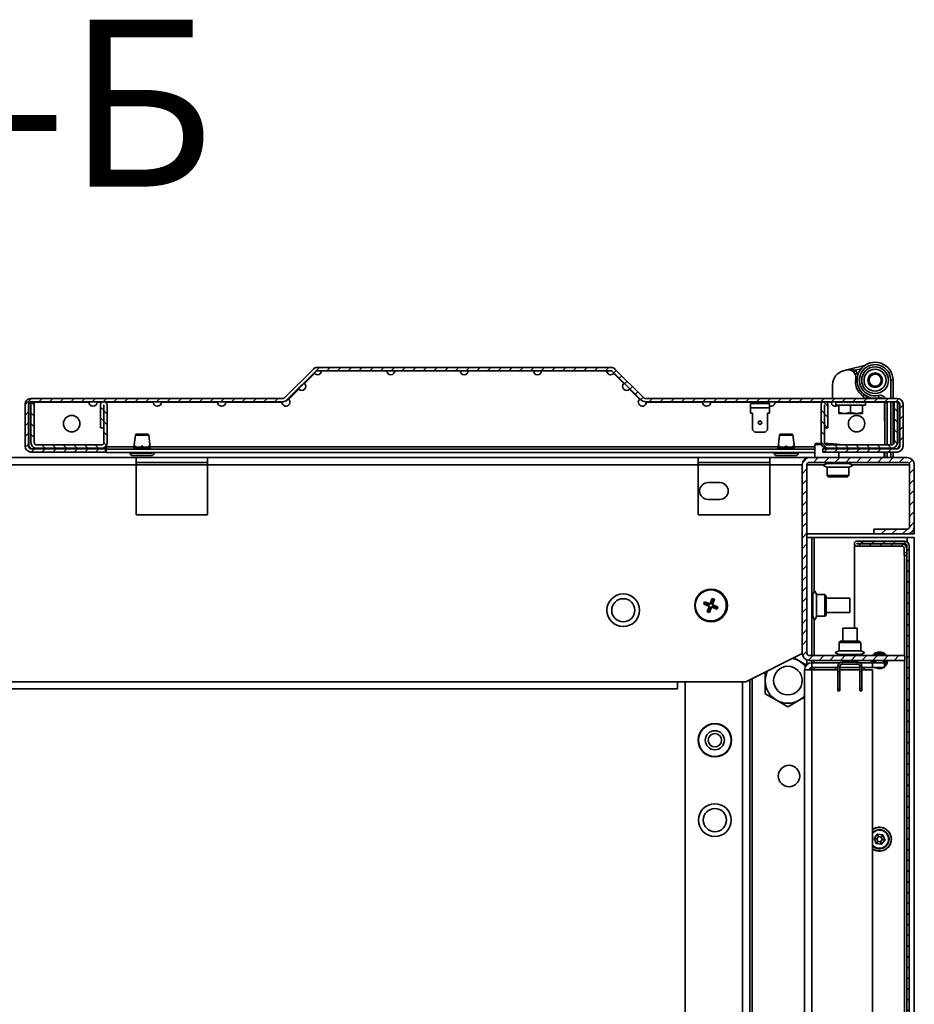
# Model space of a CAD drawing. Units: millimetres. Extents: x -3507 to -639, y -2034 to 2419.
# Drawn here: x -1481 to -1106, y -900 to -487 of the extents above; entities that cross this region are included whole.
import ezdxf

# ---------------------------------------------------------------- set-up
doc = ezdxf.new("R2010")
doc.units = ezdxf.units.MM
doc.linetypes.add('SLD-Сплошная', pattern=[0])
doc.layers.add('ТЕКСТ', color=150, linetype='SLD-Сплошная')
doc.styles.add('SLDTEXTSTYLE3', font='txt', dxfattribs={"bigfont": 'bigfont'})

msp = doc.modelspace()

# ---------------------------------------------------------------- hatches: boundary and pattern name
at = {"layer": 'ТЕКСТ', "linetype": 'SLD-Сплошная', "lineweight": 18}
h = msp.add_hatch(dxfattribs=at)
h.set_pattern_fill('ANSI31', color=256, angle=3e-322, style=0)
edge = h.paths.add_edge_path(flags=0)
edge.add_line((-1113.39, -666.82), (-1144.59, -666.82))
edge.add_line((-1144.59, -666.82), (-1144.59, -668.22))
edge.add_line((-1144.59, -668.22), (-1113.39, -668.22))
edge.add_arc((-1113.39, -665.82), 2.4, 270, 360)
edge.add_line((-1110.99, -665.82), (-1110.99, -648.12))
edge.add_arc((-1113.39, -648.12), 2.4, 0, 90)
edge.add_line((-1113.39, -645.72), (-1219.08, -645.72))
edge.add_arc((-1219.08, -644.72), 1, 225, 270, ccw=False)
edge.add_line((-1219.79, -645.43), (-1231.79, -633.42))
edge.add_arc((-1233.49, -635.12), 2.4, 45, 90)
edge.add_line((-1233.49, -632.72), (-1356.5, -632.72))
edge.add_arc((-1356.5, -635.12), 2.4, 90, 135)
edge.add_line((-1358.2, -633.42), (-1370.2, -645.43))
edge.add_arc((-1370.91, -644.72), 1, 270, 315, ccw=False)
edge.add_line((-1370.91, -645.72), (-1476.59, -645.72))
edge.add_arc((-1476.59, -648.12), 2.4, 90, 180)
edge.add_line((-1478.99, -648.12), (-1478.99, -665.82))
edge.add_arc((-1476.59, -665.82), 2.4, 180, 270)
edge.add_line((-1476.59, -668.22), (-1445.39, -668.22))
edge.add_line((-1445.39, -668.22), (-1445.39, -666.82))
edge.add_line((-1445.39, -666.82), (-1476.59, -666.82))
edge.add_arc((-1476.59, -665.82), 1, 180, 270, ccw=False)
edge.add_line((-1477.59, -665.82), (-1477.59, -648.12))
edge.add_arc((-1476.59, -648.12), 1, 90, 180, ccw=False)
edge.add_line((-1476.59, -647.12), (-1370.91, -647.12))
edge.add_arc((-1370.91, -644.72), 2.4, 270, 315)
edge.add_line((-1369.21, -646.42), (-1357.21, -634.41))
edge.add_arc((-1356.5, -635.12), 1, 90, 135, ccw=False)
edge.add_line((-1356.5, -634.12), (-1233.49, -634.12))
edge.add_arc((-1233.49, -635.12), 1, 45, 90, ccw=False)
edge.add_line((-1232.78, -634.41), (-1220.78, -646.42))
edge.add_arc((-1219.08, -644.72), 2.4, 225, 270)
edge.add_line((-1219.08, -647.12), (-1113.39, -647.12))
edge.add_arc((-1113.39, -648.12), 1, 0, 90, ccw=False)
edge.add_line((-1112.39, -648.12), (-1112.39, -665.82))
edge.add_arc((-1113.39, -665.82), 1, 270, 360, ccw=False)
h = msp.add_hatch(dxfattribs=at)
h.set_pattern_fill('ANSI31', color=256, angle=90, style=0)
edge = h.paths.add_edge_path(flags=0)
edge.add_line((-1474.19, -666.62), (-1446.99, -666.62))
edge.add_arc((-1446.99, -664.22), 2.4, 270, 360)
edge.add_line((-1444.59, -664.22), (-1444.59, -648.57))
edge.add_arc((-1446.04, -648.57), 1.45, 0, 180)
edge.add_line((-1447.49, -648.57), (-1447.49, -658.12))
edge.add_line((-1447.49, -658.12), (-1446.09, -658.12))
edge.add_line((-1446.09, -658.12), (-1446.09, -648.57))
edge.add_arc((-1446.04, -648.57), 0.05, 0, 180, ccw=False)
edge.add_line((-1445.99, -648.57), (-1445.99, -664.22))
edge.add_arc((-1446.99, -664.22), 1, 270, 360, ccw=False)
edge.add_line((-1446.99, -665.22), (-1474.19, -665.22))
edge.add_arc((-1474.19, -664.22), 1, 180, 270, ccw=False)
edge.add_line((-1475.19, -664.22), (-1475.19, -647.12))
edge.add_line((-1475.19, -647.12), (-1476.59, -647.12))
edge.add_line((-1476.59, -647.12), (-1476.59, -664.22))
edge.add_arc((-1474.19, -664.22), 2.4, 180, 270)
h = msp.add_hatch(dxfattribs=at)
h.set_pattern_fill('ANSI31', color=256, angle=90, style=0)
edge = h.paths.add_edge_path(flags=0)
edge.add_arc((-1143.94, -648.57), 1.45, 0, 180)
edge.add_line((-1145.39, -648.57), (-1145.39, -664.22))
edge.add_arc((-1142.99, -664.22), 2.4, 180, 270)
edge.add_line((-1142.99, -666.62), (-1115.79, -666.62))
edge.add_arc((-1115.79, -664.22), 2.4, 270, 360)
edge.add_line((-1113.39, -664.22), (-1113.39, -647.12))
edge.add_line((-1113.39, -647.12), (-1114.79, -647.12))
edge.add_line((-1114.79, -647.12), (-1114.79, -664.22))
edge.add_arc((-1115.79, -664.22), 1, 270, 360, ccw=False)
edge.add_line((-1115.79, -665.22), (-1142.99, -665.22))
edge.add_arc((-1142.99, -664.22), 1, 180, 270, ccw=False)
edge.add_line((-1143.99, -664.22), (-1143.99, -648.57))
edge.add_arc((-1143.94, -648.57), 0.05, 0, 180, ccw=False)
edge.add_line((-1143.89, -648.57), (-1143.89, -658.12))
edge.add_line((-1143.89, -658.12), (-1142.49, -658.12))
edge.add_line((-1142.49, -658.12), (-1142.49, -648.57))
h = msp.add_hatch(dxfattribs=at)
h.set_pattern_fill('ANSI31', color=256, angle=3e-322, style=0)
edge = h.paths.add_edge_path(flags=0)
edge.add_line((-1153.29, -673.57), (-1153.29, -752.57))
edge.add_arc((-1150.29, -752.57), 3, 180, 270)
edge.add_line((-1150.29, -755.57), (-1110.29, -755.57))
edge.add_line((-1110.29, -755.57), (-1110.29, -753.57))
edge.add_line((-1110.29, -753.57), (-1150.29, -753.57))
edge.add_arc((-1150.29, -752.57), 1, 180, 270, ccw=False)
edge.add_line((-1151.29, -752.57), (-1151.29, -673.57))
edge.add_arc((-1150.29, -673.57), 1, 90, 180, ccw=False)
edge.add_line((-1150.29, -672.57), (-1109.29, -672.57))
edge.add_arc((-1109.29, -673.57), 1, 0, 90, ccw=False)
edge.add_line((-1108.29, -673.57), (-1108.29, -699.57))
edge.add_arc((-1109.29, -699.57), 1, 270, 360, ccw=False)
edge.add_line((-1109.29, -700.57), (-1123.29, -700.57))
edge.add_line((-1123.29, -700.57), (-1123.29, -702.57))
edge.add_line((-1123.29, -702.57), (-1109.29, -702.57))
edge.add_arc((-1109.29, -699.57), 3, 270, 360)
edge.add_line((-1106.29, -699.57), (-1106.29, -673.57))
edge.add_arc((-1109.29, -673.57), 3, 0, 90)
edge.add_line((-1109.29, -670.57), (-1150.29, -670.57))
edge.add_arc((-1150.29, -673.57), 3, 90, 180)
h = msp.add_hatch(dxfattribs=at)
h.set_pattern_fill('ANSI31', color=256, angle=3e-322, style=0)
edge = h.paths.add_edge_path(flags=0)
edge.add_line((-1110.49, -711.67), (-1109.49, -711.67))
edge.add_line((-1109.49, -711.67), (-1109.49, -708.67))
edge.add_arc((-1111.49, -708.67), 2, 360, 450)
edge.add_line((-1111.49, -706.67), (-1130.34, -706.67))
edge.add_arc((-1130.34, -706.62), 0.05, 90, 270, ccw=False)
edge.add_line((-1130.34, -706.57), (-1110.39, -706.57))
edge.add_arc((-1110.39, -707.57), 1, 0, 90, ccw=False)
edge.add_line((-1109.39, -707.57), (-1109.39, -1623.57))
edge.add_arc((-1110.39, -1623.57), 1, 270, 360, ccw=False)
edge.add_line((-1110.39, -1624.57), (-1130.34, -1624.57))
edge.add_arc((-1130.34, -1624.52), 0.05, 90, 270, ccw=False)
edge.add_line((-1130.34, -1624.47), (-1111.49, -1624.47))
edge.add_arc((-1111.49, -1622.47), 2, 270, 360)
edge.add_line((-1109.49, -1622.47), (-1109.49, -1619.47))
edge.add_line((-1109.49, -1619.47), (-1110.49, -1619.47))
edge.add_line((-1110.49, -1619.47), (-1110.49, -1622.47))
edge.add_arc((-1111.49, -1622.47), 1, 270, 360, ccw=False)
edge.add_line((-1111.49, -1623.47), (-1130.34, -1623.47))
edge.add_arc((-1130.34, -1624.52), 1.05, 90, 270)
edge.add_line((-1130.34, -1625.57), (-1110.39, -1625.57))
edge.add_arc((-1110.39, -1623.57), 2, 270, 360)
edge.add_line((-1108.39, -1623.57), (-1108.39, -707.57))
edge.add_arc((-1110.39, -707.57), 2, 0, 90)
edge.add_line((-1110.39, -705.57), (-1130.34, -705.57))
edge.add_arc((-1130.34, -706.62), 1.05, 90, 270)
edge.add_line((-1130.34, -707.67), (-1111.49, -707.67))
edge.add_arc((-1111.49, -708.67), 1, 0, 90, ccw=False)
edge.add_line((-1110.49, -708.67), (-1110.49, -711.67))

# ---------------------------------------------------------------- linework, layer by layer
at = {"color": 7, "linetype": 'SLD-Сплошная', "lineweight": 35}
for p, q in [((-1358.2, -633.42), (-1370.2, -645.43)), ((-1357.21, -634.41), (-1369.21, -646.42)), ((-1357.7, -635.32), (-1361.89, -639.52)), ((-1233.49, -632.72), (-1356.5, -632.72)), ((-1233.49, -634.12), (-1356.5, -634.12)), ((-1220.78, -646.42), (-1232.78, -634.41)), ((-1228.1, -639.52), (-1232.29, -635.32)), ((-1219.79, -645.43), (-1231.79, -633.42)), ((-1136, -634.17), (-1134.61, -633.83)), ((-1134.61, -633.83), (-1127.11, -631.96)), ((-1131.01, -633.96), (-1131.73, -634.66)), ((-1130.23, -635.13), (-1131.14, -635.53)), ((-1131.01, -633.96), (-1128.61, -633.36)), ((-1131.01, -633.96), (-1130.23, -635.13)), ((-1130.23, -635.13), (-1129.94, -636.11)), ((-1115.19, -638.12), (-1116.19, -638.12)), ((-1116.19, -638.12), (-1116.19, -645.72)), ((-1115.19, -645.72), (-1115.19, -638.12)), ((-1364.3, -641.92), (-1368.49, -646.12)), ((-1221.5, -646.12), (-1225.69, -641.92)), ((-1140.54, -645.72), (-1140.54, -639.99)), ((-1128.3, -643.23), (-1128.9, -643.83)), ((-1123.91, -640.38), (-1124.08, -640.29)), ((-1121.41, -640.29), (-1121.65, -640.4)), ((-1478.99, -648.12), (-1478.99, -665.82)), ((-1477.59, -648.12), (-1477.59, -665.82)), ((-1476.59, -647.42), (-1477.49, -648.32)), ((-1370.91, -645.72), (-1476.59, -645.72)), ((-1476.59, -647.12), (-1476.59, -664.22)), ((-1475.19, -647.12), (-1476.59, -647.12)), ((-1370.91, -647.12), (-1476.59, -647.12)), ((-1475.19, -647.12), (-1475.19, -664.22)), ((-1452.24, -647.32), (-1475.19, -647.32)), ((-1446.78, -647.32), (-1448.84, -647.32)), ((-1425.29, -647.32), (-1445.31, -647.32)), ((-1398.34, -647.32), (-1421.89, -647.32)), ((-1371.39, -647.32), (-1394.94, -647.32)), ((-1113.39, -645.72), (-1219.08, -645.72)), ((-1113.39, -647.12), (-1219.08, -647.12)), ((-1195.04, -647.32), (-1218.59, -647.32)), ((-1173.57, -647.32), (-1191.64, -647.32)), ((-1166.99, -647.92), (-1174.99, -647.92)), ((-1174.99, -649.72), (-1174.99, -647.92)), ((-1173.43, -647.12), (-1173.99, -647.92)), ((-1167.99, -647.92), (-1168.55, -647.12)), ((-1168.09, -647.32), (-1168.41, -647.32)), ((-1168.09, -647.32), (-1167.98, -647.92)), ((-1166.99, -649.72), (-1166.99, -647.92)), ((-1144.68, -647.32), (-1164.69, -647.32)), ((-1141.14, -647.32), (-1143.21, -647.32)), ((-1139.24, -647.18), (-1139.24, -648.62)), ((-1136.67, -647.12), (-1136.39, -647.16)), ((-1136.51, -647.12), (-1136.52, -647.14)), ((-1135.8, -647.12), (-1135.27, -647.21)), ((-1135.21, -647.12), (-1135.27, -647.21)), ((-1135.27, -647.21), (-1135.27, -647.22)), ((-1134.81, -647.12), (-1134.47, -647.21)), ((-1134.4, -647.12), (-1134.47, -647.21)), ((-1134.47, -647.21), (-1134.16, -647.43)), ((-1132.99, -647.62), (-1133.74, -647.12)), ((-1133.53, -647.12), (-1133.6, -647.21)), ((-1132.63, -647.12), (-1132.99, -647.62)), ((-1131.97, -647.43), (-1131.76, -647.12)), ((-1131.75, -647.12), (-1131.82, -647.21)), ((-1131.54, -647.12), (-1131.82, -647.21)), ((-1131, -647.22), (-1130.93, -647.12)), ((-1130.93, -647.12), (-1130.98, -647.21)), ((-1130.52, -647.12), (-1130.98, -647.21)), ((-1129.6, -647.12), (-1129.89, -647.16)), ((-1128.83, -647.12), (-1128.87, -647.12)), ((-1128.84, -647.12), (-1128.84, -647.12)), ((-1126.74, -648.62), (-1126.74, -647.18)), ((-1118.79, -647.32), (-1126.74, -647.32)), ((-1121.34, -644.52), (-1121.12, -645.49)), ((-1118.76, -647.45), (-1118.74, -647.72)), ((-1118.76, -647.45), (-1118.69, -647.45)), ((-1118.74, -647.72), (-1118.74, -655.12)), ((-1118.72, -647.12), (-1118.69, -647.45)), ((-1118.69, -665.22), (-1118.69, -647.45)), ((-1117.69, -647.45), (-1118.69, -647.45)), ((-1117.69, -647.45), (-1117.73, -647.12)), ((-1117.69, -665.22), (-1117.69, -647.45)), ((-1116.19, -647.12), (-1116.19, -665.22)), ((-1115.19, -665.02), (-1115.19, -647.12)), ((-1114.79, -647.32), (-1115.19, -647.32)), ((-1114.79, -664.22), (-1114.79, -647.12)), ((-1113.39, -647.12), (-1114.79, -647.12)), ((-1113.39, -664.22), (-1113.39, -647.12)), ((-1112.49, -648.32), (-1113.39, -647.42)), ((-1112.39, -665.82), (-1112.39, -648.12)), ((-1110.99, -665.82), (-1110.99, -648.12)), ((-1477.49, -648.32), (-1477.49, -665.82)), ((-1447.49, -648.57), (-1447.49, -658.12)), ((-1446.09, -648.57), (-1446.09, -658.12)), ((-1445.99, -664.22), (-1445.99, -648.57)), ((-1444.59, -664.22), (-1444.59, -648.57)), ((-1166.99, -649.72), (-1174.99, -649.72)), ((-1174.99, -651.92), (-1174.99, -649.72)), ((-1174.99, -651.92), (-1174.14, -651.92)), ((-1174.14, -651.92), (-1174.14, -658.92)), ((-1167.84, -651.92), (-1166.99, -651.92)), ((-1167.84, -658.92), (-1167.84, -651.92)), ((-1166.99, -651.92), (-1166.99, -649.72)), ((-1145.39, -648.57), (-1145.39, -664.22)), ((-1143.99, -648.57), (-1143.99, -664.22)), ((-1143.89, -658.12), (-1143.89, -648.57)), ((-1142.49, -658.12), (-1142.49, -648.57)), ((-1139.24, -648.62), (-1127.88, -648.62)), ((-1137.99, -648.62), (-1137.99, -651.67)), ((-1135.49, -652.12), (-1137.99, -651.67)), ((-1137.99, -651.67), (-1137.99, -652.06)), ((-1137.99, -652.06), (-1137.89, -652.12)), ((-1137.89, -652.12), (-1135.49, -652.12)), ((-1132.99, -651.67), (-1135.49, -652.12)), ((-1135.49, -652.12), (-1130.49, -652.12)), ((-1132.99, -651.67), (-1132.99, -648.62)), ((-1130.49, -652.12), (-1132.99, -651.67)), ((-1127.99, -651.67), (-1130.49, -652.12)), ((-1130.49, -652.12), (-1128.1, -652.12)), ((-1128.1, -652.12), (-1127.99, -652.06)), ((-1127.99, -648.62), (-1127.99, -651.67)), ((-1127.99, -652.06), (-1127.99, -651.67)), ((-1127.88, -648.62), (-1126.74, -648.62)), ((-1112.49, -665.82), (-1112.49, -648.32)), ((-1118.74, -655.12), (-1118.69, -655.12)), ((-1447.49, -658.12), (-1446.09, -658.12)), ((-1174.14, -658.92), (-1173.14, -659.92)), ((-1168.84, -659.92), (-1173.14, -659.92)), ((-1168.84, -659.92), (-1167.84, -658.92)), ((-1143.89, -658.12), (-1142.49, -658.12)), ((-1432.8, -661.16), (-1433.41, -666.12)), ((-1427.19, -661.16), (-1432.8, -661.16)), ((-1432.3, -660.72), (-1427.69, -660.72)), ((-1426.58, -666.12), (-1427.19, -661.16)), ((-1162.8, -661.16), (-1163.41, -666.12)), ((-1157.19, -661.16), (-1162.8, -661.16)), ((-1162.3, -660.72), (-1157.69, -660.72)), ((-1156.58, -666.12), (-1157.19, -661.16)), ((-1145.35, -664.61), (-1147.44, -664.58)), ((-1477.49, -665.82), (-1476.49, -666.82)), ((-1445.39, -666.82), (-1476.59, -666.82)), ((-1445.39, -668.22), (-1476.59, -668.22)), ((-1474.19, -665.22), (-1446.99, -665.22)), ((-1474.19, -666.62), (-1446.99, -666.62)), ((-1445.99, -666.82), (-1445.99, -666.4)), ((-1444.99, -666.02), (-1445.41, -666.02)), ((-1445.39, -668.22), (-1445.39, -666.82)), ((-1444.99, -666.02), (-1444.99, -667.02)), ((-1433.39, -666.02), (-1444.99, -666.02)), ((-1444.99, -667.02), (-1147.94, -667.02)), ((-1444.99, -668.42), (-1444.99, -667.02)), ((-1444.99, -668.42), (-1147.94, -668.42)), ((-1434.99, -668.42), (-1434.99, -668.72)), ((-1434.99, -668.72), (-1429.99, -668.72)), ((-1433.44, -666.72), (-1433.44, -667.02)), ((-1433.16, -666.72), (-1433.44, -666.72)), ((-1433.41, -666.12), (-1433.13, -666.12)), ((-1433.13, -666.11), (-1433.16, -666.72)), ((-1433.16, -666.72), (-1433.16, -667.02)), ((-1433.16, -666.72), (-1432.76, -666.72)), ((-1430.39, -666.72), (-1432.76, -666.72)), ((-1432.76, -666.72), (-1432.76, -667.02)), ((-1432.73, -666.12), (-1430.39, -666.12)), ((-1430.39, -666.12), (-1430.39, -666.11)), ((-1430.39, -666.72), (-1430.39, -666.12)), ((-1430.39, -666.72), (-1429.59, -666.72)), ((-1430.39, -666.72), (-1430.39, -667.02)), ((-1429.99, -668.72), (-1424.99, -668.72)), ((-1429.59, -666.12), (-1429.59, -666.11)), ((-1429.59, -666.72), (-1429.59, -666.12)), ((-1429.59, -666.12), (-1427.26, -666.12)), ((-1429.59, -666.72), (-1429.59, -667.02)), ((-1427.23, -666.72), (-1429.59, -666.72)), ((-1427.23, -666.72), (-1427.23, -667.02)), ((-1427.23, -666.72), (-1426.82, -666.72)), ((-1426.82, -666.72), (-1426.86, -666.11)), ((-1426.86, -666.12), (-1426.58, -666.12)), ((-1426.54, -666.72), (-1426.83, -666.72)), ((-1426.82, -667.02), (-1426.82, -666.72)), ((-1163.39, -666.02), (-1426.59, -666.02)), ((-1426.54, -667.02), (-1426.54, -666.72)), ((-1424.99, -668.72), (-1424.99, -668.42)), ((-1164.99, -668.42), (-1164.99, -668.72)), ((-1164.99, -668.72), (-1159.99, -668.72)), ((-1163.44, -666.72), (-1163.44, -667.02)), ((-1163.16, -666.72), (-1163.44, -666.72)), ((-1163.41, -666.12), (-1163.13, -666.12)), ((-1163.13, -666.11), (-1163.16, -666.72)), ((-1163.16, -666.72), (-1163.16, -667.02)), ((-1163.16, -666.72), (-1162.76, -666.72)), ((-1162.76, -666.72), (-1162.76, -667.02)), ((-1160.39, -666.72), (-1162.76, -666.72)), ((-1162.73, -666.12), (-1160.39, -666.12)), ((-1160.39, -666.12), (-1160.39, -666.11)), ((-1160.39, -666.72), (-1160.39, -666.12)), ((-1160.39, -666.72), (-1160.39, -667.02)), ((-1160.39, -666.72), (-1159.59, -666.72)), ((-1159.99, -668.72), (-1154.99, -668.72)), ((-1159.59, -666.12), (-1159.59, -666.11)), ((-1159.59, -666.72), (-1159.59, -666.12)), ((-1159.59, -666.12), (-1157.26, -666.12)), ((-1159.59, -666.72), (-1159.59, -667.02)), ((-1157.23, -666.72), (-1159.59, -666.72)), ((-1157.23, -666.72), (-1157.23, -667.02)), ((-1157.23, -666.72), (-1156.82, -666.72)), ((-1156.82, -666.72), (-1156.86, -666.11)), ((-1156.86, -666.12), (-1156.58, -666.12)), ((-1156.54, -666.72), (-1156.83, -666.72)), ((-1156.82, -667.02), (-1156.82, -666.72)), ((-1147.94, -666.02), (-1156.59, -666.02)), ((-1156.54, -667.02), (-1156.54, -666.72)), ((-1154.99, -668.72), (-1154.99, -668.42)), ((-1147.94, -665.08), (-1147.94, -670.57)), ((-1145.26, -665.12), (-1145.25, -665.03)), ((-1144.59, -666.82), (-1144.59, -668.22)), ((-1144.59, -666.82), (-1113.39, -666.82)), ((-1144.59, -668.22), (-1113.39, -668.22)), ((-1142.36, -665.22), (-1143.1, -665.19)), ((-1142.99, -665.22), (-1115.79, -665.22)), ((-1142.99, -666.62), (-1115.79, -666.62)), ((-1137.52, -665.1), (-1138.08, -665.03)), ((-1137.52, -665.1), (-1138.08, -665.04)), ((-1137.94, -666.62), (-1137.94, -666.82)), ((-1137.94, -668.22), (-1137.94, -670.57)), ((-1137.89, -665.06), (-1137.91, -665.22)), ((-1136.57, -665.22), (-1137.89, -665.06)), ((-1130.47, -666.82), (-1131.37, -666.62)), ((-1118.89, -670.57), (-1118.89, -668.22)), ((-1118.69, -666.82), (-1118.69, -666.62)), ((-1118.69, -670.57), (-1118.69, -668.22)), ((-1117.69, -666.82), (-1117.69, -666.62)), ((-1117.69, -670.57), (-1117.69, -668.22)), ((-1116.19, -666.62), (-1116.19, -666.82)), ((-1116.19, -668.22), (-1116.19, -670.57)), ((-1115.19, -666.82), (-1115.19, -666.54)), ((-1115.19, -670.57), (-1115.19, -668.22)), ((-1113.49, -666.82), (-1112.49, -665.82)), ((-1432.54, -670.57), (-1530.04, -670.57)), ((-1429.99, -669.72), (-1433.99, -669.72)), ((-1432.54, -673.57), (-1432.54, -670.57)), ((-1402.54, -670.57), (-1432.54, -670.57)), ((-1402.54, -672.57), (-1432.54, -672.57)), ((-1425.99, -669.72), (-1429.99, -669.72)), ((-1402.54, -670.57), (-1402.54, -673.57)), ((-1196.89, -670.57), (-1402.54, -670.57)), ((-1196.89, -673.57), (-1196.89, -670.57)), ((-1166.89, -670.57), (-1196.89, -670.57)), ((-1166.89, -672.57), (-1196.89, -672.57)), ((-1166.89, -670.57), (-1166.89, -673.57)), ((-1150.29, -670.57), (-1166.89, -670.57)), ((-1159.99, -669.72), (-1163.99, -669.72)), ((-1155.99, -669.72), (-1159.99, -669.72)), ((-1150.29, -670.57), (-1109.29, -670.57)), ((-1150.29, -672.57), (-1109.29, -672.57)), ((-1142.84, -672.57), (-1142.84, -673.07)), ((-1133.74, -673.07), (-1133.74, -672.57)), ((-1432.54, -673.57), (-1530.04, -673.57)), ((-1432.54, -673.57), (-1432.54, -694.57)), ((-1402.54, -673.57), (-1432.54, -673.57)), ((-1196.89, -673.57), (-1402.54, -673.57)), ((-1402.54, -694.57), (-1402.54, -673.57)), ((-1196.89, -673.57), (-1196.89, -694.57)), ((-1166.89, -673.57), (-1196.89, -673.57)), ((-1166.89, -694.57), (-1166.89, -673.57)), ((-1153.29, -673.57), (-1166.89, -673.57)), ((-1153.29, -752.57), (-1153.29, -673.57)), ((-1151.29, -752.57), (-1151.29, -673.57)), ((-1144.11, -673.57), (-1151.29, -673.57)), ((-1142.84, -673.07), (-1133.74, -673.07)), ((-1142.84, -674.57), (-1142.84, -678.07)), ((-1142.84, -674.57), (-1133.74, -674.57)), ((-1133.74, -678.07), (-1133.74, -674.57)), ((-1108.29, -673.57), (-1132.48, -673.57)), ((-1108.29, -673.57), (-1108.29, -699.57)), ((-1106.29, -673.57), (-1106.29, -699.57)), ((-1187.79, -681.07), (-1192.79, -681.07)), ((-1142.84, -678.07), (-1142.34, -678.57)), ((-1142.84, -678.07), (-1133.74, -678.07)), ((-1134.24, -678.57), (-1142.34, -678.57)), ((-1134.24, -678.57), (-1133.74, -678.07)), ((-1192.79, -688.07), (-1187.79, -688.07)), ((-1432.54, -694.57), (-1402.54, -694.57)), ((-1196.89, -694.57), (-1166.89, -694.57)), ((-1123.29, -700.57), (-1123.29, -702.57)), ((-1123.29, -700.57), (-1109.29, -700.57)), ((-1106.29, -702.57), (-1106.29, -699.57)), ((-1123.29, -702.57), (-1151.29, -702.57)), ((-1149.29, -704.07), (-1151.29, -704.07)), ((-1149.29, -753.57), (-1149.29, -704.07)), ((-1149.29, -704.07), (-1148.29, -704.07)), ((-1148.29, -704.07), (-1109.29, -704.07)), ((-1148.29, -726.75), (-1148.29, -704.07)), ((-1110.39, -705.57), (-1130.34, -705.57)), ((-1123.29, -702.57), (-1109.29, -702.57)), ((-1106.29, -702.57), (-1109.29, -702.57)), ((-1106.29, -704.07), (-1109.29, -704.07)), ((-1109.29, -705.9), (-1109.29, -704.07)), ((-1106.29, -1627.07), (-1106.29, -704.07)), ((-1131.39, -706.71), (-1131.39, -742.07)), ((-1131.39, -706.71), (-1131.39, -706.71)), ((-1110.39, -706.57), (-1130.34, -706.57)), ((-1130.34, -706.67), (-1111.49, -706.67)), ((-1130.34, -707.67), (-1111.49, -707.67)), ((-1110.39, -706.71), (-1111.09, -706.71)), ((-1110.49, -708.67), (-1110.49, -711.67)), ((-1110.39, -706.71), (-1110.39, -707)), ((-1109.49, -708.67), (-1109.49, -711.67)), ((-1109.39, -1623.57), (-1109.39, -707.57)), ((-1108.39, -1623.57), (-1108.39, -707.57)), ((-1109.49, -711.67), (-1110.49, -711.67)), ((-1110.39, -711.67), (-1110.39, -753.57)), ((-1190.99, -729.59), (-1191.71, -731.46)), ((-1190.89, -729.82), (-1191.6, -731.69)), ((-1191, -731.92), (-1190.28, -730.05)), ((-1190.89, -729.82), (-1190.99, -729.59)), ((-1190.05, -729.95), (-1190.99, -729.59)), ((-1190.28, -730.05), (-1190.89, -729.82)), ((-1190.77, -731.82), (-1190.05, -729.95)), ((-1190.28, -730.05), (-1190.05, -729.95)), ((-1148.79, -728.02), (-1149.29, -728.02)), ((-1148.79, -737.12), (-1148.79, -728.02)), ((-1143.79, -728.02), (-1147.29, -728.02)), ((-1147.29, -737.12), (-1147.29, -728.02)), ((-1143.29, -728.52), (-1143.79, -728.02)), ((-1143.79, -737.12), (-1143.79, -728.02)), ((-1143.29, -728.52), (-1143.29, -736.62)), ((-1133.29, -729.57), (-1143.29, -729.57)), ((-1133.29, -735.57), (-1133.29, -729.57)), ((-1194.22, -731.03), (-1194.57, -731.96)), ((-1194.35, -731.86), (-1194.57, -731.96)), ((-1194.57, -731.96), (-1192.7, -732.68)), ((-1194.12, -731.26), (-1194.35, -731.86)), ((-1194.35, -731.86), (-1192.47, -732.58)), ((-1194.12, -731.26), (-1194.22, -731.03)), ((-1192.34, -731.75), (-1194.22, -731.03)), ((-1192.24, -731.98), (-1194.12, -731.26)), ((-1192.42, -733.32), (-1193.13, -735.19)), ((-1192.19, -733.22), (-1192.91, -735.09)), ((-1192.7, -732.68), (-1192.47, -732.58)), ((-1192.19, -733.22), (-1192.42, -733.32)), ((-1192.24, -731.98), (-1192.34, -731.75)), ((-1192.3, -735.32), (-1191.58, -733.45)), ((-1192.2, -735.55), (-1191.48, -733.67)), ((-1191.71, -731.46), (-1191.6, -731.69)), ((-1191.48, -733.67), (-1191.58, -733.45)), ((-1191, -731.92), (-1190.77, -731.82)), ((-1190.95, -733.16), (-1190.85, -733.39)), ((-1190.95, -733.16), (-1189.07, -733.88)), ((-1190.85, -733.39), (-1188.97, -734.11)), ((-1190.49, -732.46), (-1190.72, -732.56)), ((-1188.84, -733.28), (-1190.72, -732.56)), ((-1188.61, -733.17), (-1190.49, -732.46)), ((-1189.07, -733.88), (-1188.84, -733.28)), ((-1189.07, -733.88), (-1188.97, -734.11)), ((-1188.97, -734.11), (-1188.61, -733.17)), ((-1188.84, -733.28), (-1188.61, -733.17)), ((-1192.91, -735.09), (-1193.13, -735.19)), ((-1193.13, -735.19), (-1192.2, -735.55)), ((-1192.91, -735.09), (-1192.3, -735.32)), ((-1192.3, -735.32), (-1192.2, -735.55)), ((-1149.29, -737.12), (-1148.79, -737.12)), ((-1148.29, -753.57), (-1148.29, -738.39)), ((-1147.29, -737.12), (-1143.79, -737.12)), ((-1143.79, -737.12), (-1143.29, -736.62)), ((-1143.29, -735.57), (-1133.29, -735.57)), ((-1136.29, -742.07), (-1136.29, -747.57)), ((-1136.29, -742.07), (-1130.29, -742.07)), ((-1130.29, -747.57), (-1130.29, -742.07)), ((-1137.34, -747.57), (-1137.84, -748.07)), ((-1137.84, -748.07), (-1137.84, -751.57)), ((-1128.74, -748.07), (-1137.84, -748.07)), ((-1137.34, -747.57), (-1129.24, -747.57)), ((-1128.74, -748.07), (-1129.24, -747.57)), ((-1128.74, -751.57), (-1128.74, -748.07)), ((-1153.29, -752.77), (-1176.89, -764.57)), ((-1156.75, -754.57), (-1154.54, -755.84)), ((-1151.29, -757.33), (-1151.29, -755.4)), ((-1110.29, -753.57), (-1150.29, -753.57)), ((-1128.74, -751.57), (-1137.84, -751.57)), ((-1137.84, -753.07), (-1137.84, -753.57)), ((-1128.74, -753.07), (-1137.84, -753.07)), ((-1128.74, -753.57), (-1128.74, -753.07)), ((-1122.95, -752.8), (-1122.94, -752.83)), ((-1122.94, -752.83), (-1122.93, -752.84)), ((-1122.26, -752.4), (-1122.24, -752.43)), ((-1122.24, -752.43), (-1122.24, -752.44)), ((-1119.53, -752.4), (-1119.55, -752.43)), ((-1119.55, -752.43), (-1119.55, -752.44)), ((-1118.83, -752.8), (-1118.85, -752.83)), ((-1118.85, -752.83), (-1118.85, -752.84)), ((-1110.29, -755.57), (-1110.29, -753.57)), ((-1154.54, -755.84), (-1151.51, -757.6)), ((-1152.29, -759.57), (-1149.29, -759.57)), ((-1152.29, -923.57), (-1152.29, -759.57)), ((-1110.29, -755.57), (-1150.29, -755.57)), ((-1149.29, -756.57), (-1149.29, -755.57)), ((-1149.29, -756.57), (-1149.29, -758.57)), ((-1149.29, -756.57), (-1137.32, -756.57)), ((-1149.29, -758.57), (-1138.29, -758.57)), ((-1149.29, -759.57), (-1149.29, -758.57)), ((-1149.29, -759.57), (-1138.29, -759.57)), ((-1149.29, -955.57), (-1149.29, -759.57)), ((-1148.29, -756.57), (-1148.29, -755.57)), ((-1148.29, -759.57), (-1148.29, -758.57)), ((-1139.3, -758.57), (-1139.3, -759.57)), ((-1137.49, -758.17), (-1138.29, -758.17)), ((-1138.29, -760.37), (-1138.29, -758.17)), ((-1137.49, -760.37), (-1137.49, -758.17)), ((-1137.49, -758.57), (-1129.09, -758.57)), ((-1137.49, -759.57), (-1129.09, -759.57)), ((-1136.49, -756.37), (-1136.49, -757.17)), ((-1136.49, -756.37), (-1130.09, -756.37)), ((-1136.49, -757.17), (-1130.09, -757.17)), ((-1136.29, -755.57), (-1136.29, -756.37)), ((-1135.73, -755.57), (-1136.29, -756.37)), ((-1130.29, -756.37), (-1130.85, -755.57)), ((-1130.29, -756.37), (-1130.29, -755.57)), ((-1130.09, -757.17), (-1130.09, -756.37)), ((-1129.27, -756.57), (-1123.79, -756.57)), ((-1129.09, -758.17), (-1129.09, -760.37)), ((-1128.29, -758.17), (-1129.09, -758.17)), ((-1128.29, -758.17), (-1128.29, -760.37)), ((-1128.29, -758.57), (-1123.79, -758.57)), ((-1128.29, -759.57), (-1123.79, -759.57)), ((-1127.28, -759.57), (-1127.28, -758.57)), ((-1124.32, -755.97), (-1124.28, -755.97)), ((-1124.28, -755.97), (-1124.28, -755.97)), ((-1123.79, -758.57), (-1123.79, -756.57)), ((-1123.79, -756.57), (-1118.79, -756.57)), ((-1118.79, -758.57), (-1123.79, -758.57)), ((-1123.79, -759.57), (-1123.79, -958.57)), ((-1122.26, -758.74), (-1122.24, -758.7)), ((-1122.24, -758.7), (-1122.24, -758.7)), ((-1119.55, -758.7), (-1119.55, -758.7)), ((-1119.53, -758.74), (-1119.55, -758.7)), ((-1118.79, -756.57), (-1118.79, -758.57)), ((-1117.5, -755.97), (-1117.51, -755.97)), ((-1117.47, -755.97), (-1117.5, -755.97)), ((-1110.39, -755.57), (-1110.39, -961.57)), ((-1174.29, -916.25), (-1174.29, -763.27)), ((-1168.79, -764.07), (-1168.79, -760.52)), ((-1138.29, -760.37), (-1137.49, -760.37)), ((-1138.29, -767.37), (-1138.29, -760.37)), ((-1137.49, -760.37), (-1137.49, -767.37)), ((-1129.09, -760.37), (-1128.29, -760.37)), ((-1129.09, -767.37), (-1129.09, -760.37)), ((-1128.29, -767.37), (-1128.29, -760.37)), ((-1205.49, -764.57), (-1757.09, -764.57)), ((-1205.49, -767.57), (-1757.09, -767.57)), ((-1176.89, -764.57), (-1205.49, -764.57)), ((-1205.49, -764.57), (-1205.49, -767.57)), ((-1202.29, -916.65), (-1202.29, -764.57)), ((-1178.29, -919.17), (-1178.29, -764.57)), ((-1175.29, -916.58), (-1175.29, -763.77)), ((-1168.79, -769.55), (-1168.79, -764.07)), ((-1138.29, -767.37), (-1137.49, -767.37)), ((-1138.29, -768.37), (-1138.29, -767.37)), ((-1137.49, -767.37), (-1137.49, -768.37)), ((-1129.09, -767.37), (-1128.29, -767.37)), ((-1129.09, -768.37), (-1129.09, -767.37)), ((-1128.29, -767.37), (-1128.29, -768.37)), ((-1164.04, -772.3), (-1168.79, -769.55)), ((-1152.34, -771.02), (-1154.54, -772.3)), ((-1137.49, -768.37), (-1138.29, -768.37)), ((-1128.29, -768.37), (-1129.09, -768.37)), ((-1159.29, -775.04), (-1164.04, -772.3)), ((-1154.54, -772.3), (-1159.29, -775.04)), ((-1121.8, -828.48), (-1123.15, -830.21)), ((-1121.33, -829.5), (-1122.04, -830.41)), ((-1121.33, -829.5), (-1121.8, -828.48)), ((-1119.53, -828.74), (-1121.71, -828.44)), ((-1121.71, -828.44), (-1121.33, -829.5)), ((-1120.19, -829.66), (-1121.33, -829.5)), ((-1120.19, -829.66), (-1119.53, -828.74)), ((-1119.45, -828.8), (-1120.19, -829.66)), ((-1119.75, -830.73), (-1120.19, -829.66)), ((-1118.63, -830.83), (-1119.45, -828.8)), ((-1123.16, -830.31), (-1122.33, -832.34)), ((-1122.04, -830.41), (-1123.16, -830.31)), ((-1123.15, -830.21), (-1122.04, -830.41)), ((-1122.33, -832.34), (-1121.6, -831.48)), ((-1121.6, -831.48), (-1122.25, -832.4)), ((-1122.25, -832.4), (-1120.08, -832.7)), ((-1122.04, -830.41), (-1121.6, -831.48)), ((-1121.6, -831.48), (-1120.46, -831.64)), ((-1120.46, -831.64), (-1119.75, -830.73)), ((-1120.08, -832.7), (-1120.46, -831.64)), ((-1120.46, -831.64), (-1119.99, -832.66)), ((-1119.99, -832.66), (-1118.64, -830.93)), ((-1119.75, -830.73), (-1118.63, -830.83)), ((-1118.64, -830.93), (-1119.75, -830.73))]:
    msp.add_line(p, q, dxfattribs=at)
at = {"color": 7, "linetype": 'SLD-Сплошная', "lineweight": 35, "flags": 128}
for points in [[(-1124.08, -635.95), (-1123.44, -635.67), (-1123.15, -635.62)], [(-1121.87, -635.73), (-1121.73, -635.78), (-1121.41, -635.95)], [(-1118.85, -647.12), (-1118.81, -647.21), (-1118.76, -647.45)], [(-1432.73, -666.11), (-1432.73, -665.95), (-1432.76, -665.81), (-1432.81, -665.71), (-1432.88, -665.66), (-1432.94, -665.67), (-1433, -665.71), (-1433.05, -665.79), (-1433.09, -665.91), (-1433.12, -666.05), (-1433.13, -666.11)], [(-1429.59, -666.11), (-1429.62, -665.95), (-1429.7, -665.81), (-1429.82, -665.71), (-1429.94, -665.66), (-1430.07, -665.67), (-1430.18, -665.71), (-1430.28, -665.79), (-1430.35, -665.91), (-1430.39, -666.05), (-1430.39, -666.11)], [(-1426.86, -666.11), (-1426.89, -665.95), (-1426.93, -665.81), (-1427, -665.71), (-1427.06, -665.66), (-1427.12, -665.67), (-1427.18, -665.71), (-1427.23, -665.79), (-1427.26, -665.91), (-1427.26, -666.05), (-1427.26, -666.11)], [(-1162.73, -666.11), (-1162.73, -665.95), (-1162.76, -665.81), (-1162.81, -665.71), (-1162.88, -665.66), (-1162.94, -665.67), (-1163, -665.71), (-1163.05, -665.79), (-1163.09, -665.91), (-1163.12, -666.05), (-1163.13, -666.11)], [(-1159.59, -666.11), (-1159.62, -665.95), (-1159.7, -665.81), (-1159.82, -665.71), (-1159.94, -665.66), (-1160.07, -665.67), (-1160.18, -665.71), (-1160.28, -665.79), (-1160.35, -665.91), (-1160.39, -666.05), (-1160.39, -666.11)], [(-1156.86, -666.11), (-1156.89, -665.95), (-1156.93, -665.81), (-1157, -665.71), (-1157.06, -665.66), (-1157.12, -665.67), (-1157.18, -665.71), (-1157.23, -665.79), (-1157.26, -665.91), (-1157.26, -666.05), (-1157.26, -666.11)], [(-1145.26, -665.12), (-1146.44, -665.1), (-1147.28, -665.09), (-1147.78, -665.08), (-1147.94, -665.08)], [(-1128.05, -666.82), (-1128.62, -666.68), (-1128.87, -666.62)], [(-1142.84, -673.07), (-1143.93, -673.44), (-1144.2, -673.63), (-1144.25, -673.69), (-1144.28, -673.76), (-1144.29, -673.82), (-1144.28, -673.88), (-1144.25, -673.94), (-1144.2, -674.01), (-1143.93, -674.19), (-1142.84, -674.57)], [(-1133.74, -674.57), (-1132.66, -674.19), (-1132.38, -674.01), (-1132.33, -673.94), (-1132.3, -673.88), (-1132.29, -673.82), (-1132.3, -673.76), (-1132.33, -673.69), (-1132.38, -673.63), (-1132.66, -673.44), (-1133.74, -673.07)], [(-1109.65, -706.92), (-1110.05, -706.8), (-1110.39, -706.71)], [(-1147.29, -728.02), (-1147.67, -726.93), (-1147.86, -726.66), (-1147.92, -726.61), (-1147.98, -726.58), (-1148.04, -726.57), (-1148.11, -726.58), (-1148.17, -726.61), (-1148.23, -726.66), (-1148.42, -726.93), (-1148.79, -728.02)], [(-1148.79, -737.12), (-1148.42, -738.21), (-1148.23, -738.48), (-1148.17, -738.53), (-1148.11, -738.56), (-1148.04, -738.57), (-1147.98, -738.56), (-1147.92, -738.53), (-1147.86, -738.48), (-1147.67, -738.21), (-1147.29, -737.12)], [(-1137.84, -751.57), (-1138.93, -751.94), (-1139.2, -752.13), (-1139.25, -752.19), (-1139.28, -752.26), (-1139.29, -752.32), (-1139.28, -752.38), (-1139.25, -752.44), (-1139.2, -752.51), (-1138.93, -752.69), (-1137.84, -753.07)], [(-1128.74, -753.07), (-1127.66, -752.69), (-1127.38, -752.51), (-1127.33, -752.44), (-1127.3, -752.38), (-1127.29, -752.32), (-1127.3, -752.26), (-1127.33, -752.19), (-1127.38, -752.13), (-1127.66, -751.94), (-1128.74, -751.57)], [(-1124.2, -756.57), (-1124.26, -756.32), (-1124.32, -755.97)], [(-1124.28, -755.97), (-1124.23, -756.31), (-1124.16, -756.57)], [(-1123.51, -756.57), (-1123.65, -756.08), (-1123.7, -755.57)], [(-1123.2, -755.57), (-1123.03, -756.45), (-1122.97, -756.57)], [(-1122.89, -755.57), (-1122.74, -756.33), (-1122.63, -756.57)], [(-1122.45, -756.57), (-1122.6, -756.28), (-1122.74, -755.57)], [(-1119.04, -755.57), (-1119.18, -756.28), (-1119.34, -756.57)], [(-1119.16, -756.57), (-1119.05, -756.33), (-1118.89, -755.57)], [(-1118.81, -756.57), (-1118.76, -756.45), (-1118.59, -755.57)], [(-1118.09, -755.57), (-1118.28, -756.58), (-1118.79, -757.43)]]:
    msp.add_lwpolyline(points, dxfattribs=at)
at = {"color": 7, "linetype": 'SLD-Сплошная', "lineweight": 35}
for centre, radius in [((-1122.74, -638.12), 5.6), ((-1122.74, -638.12), 4.6), ((-1122.74, -638.12), 3.05), ((-1122.74, -638.12), 2.55), ((-1459.49, -656.32), 3.45), ((-1170.99, -655.92), 0.75), ((-1130.49, -656.32), 3.45), ((-1191.49, -732.57), 6.85), ((-1191.59, -732.57), 6.5), ((-1228.29, -734.57), 6.85), ((-1228.29, -734.57), 4.85), ((-1159.29, -764.07), 6), ((-1189.89, -789.07), 7), ((-1189.89, -789.07), 6.85), ((-1189.89, -789.07), 4), ((-1189.89, -789.07), 2.8), ((-1158.79, -804.07), 4.5), ((-1189.89, -822.57), 6.85), ((-1189.89, -822.57), 4.85)]:
    msp.add_circle(centre, radius, dxfattribs=at)
for centre, radius, start, end in [((-1122.74, -638.12), 7.55, 360, 282.3956), ((-1122.74, -638.12), 6.55, 0, 282.3956), ((-1356.5, -635.12), 2.4, 90, 135), ((-1356.49, -634.12), 1.7, 225, 0), ((-1356.5, -635.12), 1, 90, 135), ((-1325.74, -634.12), 1.7, 180, 0), ((-1294.99, -634.12), 1.7, 180, 0), ((-1264.24, -634.12), 1.7, 180, 360), ((-1233.49, -634.12), 1.7, 180, 315), ((-1233.49, -635.12), 2.4, 45, 90), ((-1233.49, -635.12), 1, 45, 90), ((-1134.54, -639.99), 6, 104, 180), ((-1133.89, -636.74), 3, 23.7737, 104), ((-1132.81, -638.18), 4.58, 66.9196, 104.9296), ((-1134.8, -637.14), 4, 353.532, 23.7737), ((-1363.09, -640.72), 1.7, 225, 45), ((-1226.89, -640.72), 1.7, 135, 315), ((-1123.95, -638.88), 7, 169.3809, 237.6544), ((-1159.44, -827), 191.55, 81.1115, 81.4108), ((-1122.61, -639.11), 1.57, 265.1302, 294.4338), ((-1476.59, -648.12), 2.4, 90, 180), ((-1476.59, -648.12), 1, 90, 180), ((-1450.54, -647.32), 1.7, 180, 360), ((-1446.04, -648.57), 1.45, 0, 180), ((-1423.59, -647.32), 1.7, 180, 0), ((-1396.64, -647.32), 1.7, 180, 0), ((-1369.69, -647.32), 1.7, 180, 45), ((-1370.91, -644.72), 1, 270, 315), ((-1370.91, -644.72), 2.4, 270, 315), ((-1220.29, -647.32), 1.7, 135, 0), ((-1219.08, -644.72), 2.4, 225, 270), ((-1219.08, -644.72), 1, 225, 270), ((-1193.34, -647.32), 1.7, 180, 0), ((-1166.39, -647.32), 1.7, 249.3327, 0), ((-1143.94, -648.57), 1.45, 0, 180), ((-1139.44, -647.32), 1.7, 180, 310.1192), ((-1127.96, -645.22), 0.5, 270, 57.6544), ((-1121.62, -647.86), 6.8, 146.739, 153.1988), ((-1127.59, -645.1), 1.14, 327.2159, 29.2987), ((-1120.65, -647.29), 2.86, 33.3534, 103.9774), ((-1120.69, -647.45), 2, 59.7334, 102.3956), ((-1113.39, -648.12), 2.4, 0, 90), ((-1113.39, -648.12), 1, 0, 90), ((-1446.04, -648.57), 0.05, 0, 180), ((-1143.94, -648.57), 0.05, 0, 180), ((-1474.19, -664.22), 2.4, 180, 270), ((-1474.19, -664.22), 1, 180, 270), ((-1446.99, -664.22), 1, 270, 0), ((-1446.99, -664.22), 2.4, 270, 0), ((-1432.3, -661.22), 0.5, 90, 172.9987), ((-1427.69, -661.22), 0.5, 7.0013, 90), ((-1162.3, -661.22), 0.5, 90, 172.9987), ((-1157.69, -661.22), 0.5, 7.0013, 90), ((-1147.44, -665.08), 0.5, 89.0599, 180), ((-1142.99, -664.22), 2.4, 180, 270), ((-1142.99, -664.22), 1, 180, 270), ((-1145.74, -734.7), 70.08, 83.5708, 88.497), ((-1115.79, -664.22), 1, 270, 0), ((-1115.79, -664.22), 2.4, 270, 0), ((-1476.59, -665.82), 2.4, 180, 270), ((-1476.59, -665.82), 1, 180, 270), ((-1433.99, -668.72), 1, 180, 270), ((-1428.44, -666.72), 5, 172.9987, 180), ((-1432.94, -667.34), 1.24, 80.181, 98.8102), ((-1427.02, -666.72), 5.74, 173.9326, 180.0022), ((-1431.61, -666.24), 1.12, 173.2558, 173.9293), ((-1429.99, -671.35), 5.25, 85.6281, 94.3719), ((-1427.05, -667.34), 1.24, 81.1905, 99.8186), ((-1428.37, -666.24), 1.12, 6.0707, 6.7442), ((-1432.96, -666.72), 5.74, 359.9978, 6.0674), ((-1431.54, -666.72), 5, 0, 7.0013), ((-1425.99, -668.72), 1, 270, 0), ((-1163.99, -668.72), 1, 180, 270), ((-1158.44, -666.72), 5, 172.9987, 180), ((-1162.94, -667.34), 1.24, 80.181, 98.8102), ((-1157.02, -666.72), 5.74, 173.9326, 180.0022), ((-1161.61, -666.24), 1.12, 173.2558, 173.9293), ((-1159.99, -671.35), 5.25, 85.6281, 94.3719), ((-1157.05, -667.34), 1.24, 81.1905, 99.8186), ((-1158.37, -666.24), 1.12, 6.0707, 6.7442), ((-1162.96, -666.72), 5.74, 359.9978, 6.0674), ((-1161.54, -666.72), 5, 0, 7.0013), ((-1155.99, -668.72), 1, 270, 0), ((-1113.39, -665.82), 1, 270, 0), ((-1113.39, -665.82), 2.4, 270, 0), ((-1150.29, -673.57), 3, 90, 180), ((-1150.29, -673.57), 1, 90, 180), ((-1109.29, -673.57), 3, 0, 90), ((-1109.29, -673.57), 1, 0, 90), ((-1192.79, -684.57), 3.5, 90, 270), ((-1187.79, -684.57), 3.5, 270, 90), ((-1109.29, -699.57), 3, 270, 0), ((-1109.29, -699.57), 1, 270, 0), ((-1130.34, -706.62), 1.05, 90, 270), ((-1110.39, -707.57), 2, 0, 90), ((-1130.34, -706.62), 0.05, 90, 270), ((-1111.49, -708.67), 2, 360, 90), ((-1111.49, -708.67), 1, 360, 90), ((-1110.39, -707.57), 1, 0, 90), ((-1110.93, -708.35), 1.72, 26.8512, 71.8514), ((-1159.29, -764.07), 9.5, 60, 77.9583), ((-1150.29, -752.57), 3, 180, 270), ((-1150.29, -752.57), 1, 180, 270), ((-1120.89, -755.57), 3.45, 126.658, 144.5698), ((-1120.89, -755.57), 3.41, 126.72, 144.1233), ((-1122.31, -753.11), 0.711, 85.7448, 154.2552), ((-1122.29, -753.15), 0.715, 85.9784, 154.0216), ((-1123.37, -751.28), 1.61, 285.6431, 314.3569), ((-1120.89, -755.57), 2.8, 45.503, 134.497), ((-1120.89, -755.57), 3.45, 66.658, 113.342), ((-1120.89, -755.57), 3.41, 66.72, 113.28), ((-1120.89, -755.57), 2.31, 60.0755, 119.9245), ((-1119.5, -753.15), 0.715, 25.9784, 94.0216), ((-1118.42, -751.28), 1.61, 225.6431, 254.3569), ((-1119.47, -753.11), 0.711, 25.7448, 94.2552), ((-1120.89, -755.57), 3.41, 35.8767, 53.28), ((-1120.89, -755.57), 3.45, 35.4302, 53.342), ((-1159.29, -764.07), 9.5, 38.9618, 60), ((-1149.29, -759.57), 3, 90, 180), ((-1149.29, -759.57), 1, 90, 180), ((-1136.49, -758.17), 1.8, 90, 180), ((-1136.49, -758.17), 1, 90, 180), ((-1130.09, -758.17), 1.8, 0, 90), ((-1130.09, -758.17), 1, 0, 90), ((-1123.73, -755.57), 0.711, 180, 214.2552), ((-1123.69, -755.57), 0.714, 179.9831, 214.0314), ((-1125.65, -755.66), 1.4, 347.3287, 3.8114), ((-1122.31, -758.03), 0.711, 229.5828, 274.2552), ((-1122.29, -757.99), 0.715, 233.8941, 274.0267), ((-1122.55, -758.92), 0.375, 35.2134, 69.0474), ((-1120.89, -755.57), 3.45, 246.658, 293.342), ((-1120.89, -755.57), 3.41, 246.72, 293.28), ((-1119.21, -758.95), 0.415, 112.6449, 143.1519), ((-1119.5, -757.99), 0.715, 265.9766, 306.1027), ((-1119.47, -758.03), 0.711, 265.7448, 310.4172), ((-1120.89, -755.57), 3.45, 306.658, 353.342), ((-1120.89, -755.57), 3.41, 307.977, 353.28), ((-1116.46, -755.69), 1.08, 173.7617, 195.0982), ((-1118.1, -755.57), 0.714, 325.9686, 0.0169), ((-1118.05, -755.57), 0.711, 325.7448, 0), ((-1159.29, -764.07), 9.5, 155.1718, 180), ((-1159.29, -764.07), 9.5, 180, 240), ((-1159.29, -764.07), 9.5, 300, 317.4631), ((-1159.29, -764.07), 9.5, 240, 300), ((-1120.89, -830.57), 5, 0, 125.4505), ((-1120.89, -830.57), 4.95, 234.1579, 125.8421), ((-1120.89, -830.57), 4, 22.1386, 136.4688), ((-1120.89, -830.57), 3.92, 22.1386, 137.7772), ((-1120.89, -830.57), 3.82, 22.1386, 139.4251), ((-1120.89, -830.57), 4, 223.5312, 22.1386), ((-1120.89, -830.57), 3.92, 222.2228, 22.1386), ((-1120.89, -830.57), 3.82, 220.5749, 22.1386), ((-1121.72, -828.54), 0.1, 82.1386, 142.1386), ((-1119.55, -828.84), 0.1, 22.1386, 82.1386), ((-1120.89, -830.57), 5, 234.5495, 0), ((-1123.07, -830.27), 0.1, 142.1386, 202.1386), ((-1122.24, -832.3), 0.1, 202.1386, 262.1386), ((-1120.07, -832.6), 0.1, 262.1386, 322.1386), ((-1118.72, -830.87), 0.1, 322.1386, 22.1386)]:
    msp.add_arc(centre, radius, start, end, dxfattribs=at)
for centre, major_axis, ratio, start_param, end_param in [((-1132.99, -647.62), (6.23, -0.79), 0.664848, 3.211837, 3.330722), ((-1132.99, -647.62), (1.34, 8.55), 0.714054, 1.624205, 1.682361), ((-1132.99, -647.62), (6.13, -2.07), 0.599208, 3.537032, 3.655916), ((-1132.99, -647.62), (3.33, 8.34), 0.634095, 1.7608, 1.818956), ((-1132.99, -647.62), (6.08, -2.9), 0.503102, 3.782127, 3.901011), ((-1132.99, -647.62), (4.49, 8.27), 0.525577, 1.790521, 1.848677), ((-1132.99, -647.62), (6.1, -3.44), 0.399501, 3.977496, 4.09638), ((-1132.99, -647.62), (5.21, 8.33), 0.413937, 1.766218, 1.824374), ((-1132.99, -647.62), (6.15, -3.8), 0.296438, 4.146479, 4.265364), ((-1132.99, -647.62), (5.7, 8.42), 0.305615, 1.716374, 1.77453), ((-1132.99, -647.62), (6.2, -4.04), 0.195788, 4.301433, 4.420317), ((-1132.99, -647.62), (6.01, 8.52), 0.201248, 1.653717, 1.711873), ((-1132.99, -647.62), (6.24, -4.17), 0.097299, 4.449056, 4.567941), ((-1132.99, -647.62), (6.19, 8.58), 0.099854, 1.584565, 1.642721), ((-1132.99, -647.62), (6.24, -4.17), 0.097299, 1.426348, 1.545233), ((-1132.99, -647.62), (6.19, 8.58), 0.099854, 4.784314, 4.84247), ((-1132.99, -647.62), (6.2, -4.04), 0.195788, 1.278725, 1.397609), ((-1132.99, -647.62), (6.01, 8.52), 0.201248, 4.853466, 4.911622), ((-1132.99, -647.62), (6.15, -3.8), 0.296438, 1.123772, 1.242656), ((-1132.99, -647.62), (5.7, 8.42), 0.305615, 4.916122, 4.974279), ((-1132.99, -647.62), (6.1, -3.44), 0.399501, 0.954788, 1.073672), ((-1132.99, -647.62), (5.21, 8.33), 0.413937, 4.965967, 5.024123), ((-1132.99, -647.62), (6.08, -2.9), 0.503102, 0.759419, 0.878303), ((-1132.99, -647.62), (4.49, 8.27), 0.525577, 4.99027, 5.048426), ((-1132.99, -647.62), (6.13, -2.07), 0.599208, 0.514324, 0.633208), ((-1132.99, -647.62), (3.33, 8.34), 0.634095, 4.960549, 5.018705), ((-1132.99, -647.62), (6.23, -0.79), 0.664848, 0.18913, 0.308014), ((-1132.99, -647.62), (1.34, 8.55), 0.714054, 4.823954, 4.88211), ((-1192.9, -733.15), (-0.471, -0.21), 0.970288, 2.371274, 3.911912), ((-1192.67, -733.05), (-0.471, -0.21), 0.970288, 2.371274, 3.911912), ((-1192.17, -731.27), (-0.21, 0.471), 0.970288, 2.371274, 3.911912), ((-1192.07, -731.5), (-0.21, 0.471), 0.970288, 2.371274, 3.911912), ((-1191.11, -733.64), (0.21, -0.471), 0.970288, 2.371274, 3.911912), ((-1191.01, -733.87), (0.21, -0.471), 0.970288, 2.371274, 3.911912), ((-1190.52, -732.09), (0.471, 0.21), 0.970288, 2.371274, 3.911912), ((-1190.29, -731.99), (0.471, 0.21), 0.970288, 2.371274, 3.911912)]:
    msp.add_ellipse(centre, major_axis=major_axis, ratio=ratio, start_param=start_param, end_param=end_param, dxfattribs=at)

# ---------------------------------------------------------------- texts
at = {"layer": 'ТЕКСТ', "insert": (-1478.21, -486.95), "char_height": 70, "attachment_point": 2, "style": 'SLDTEXTSTYLE3'}
msp.add_mtext('Б-Б', dxfattribs=at)

doc.saveas('drawing.dxf')
